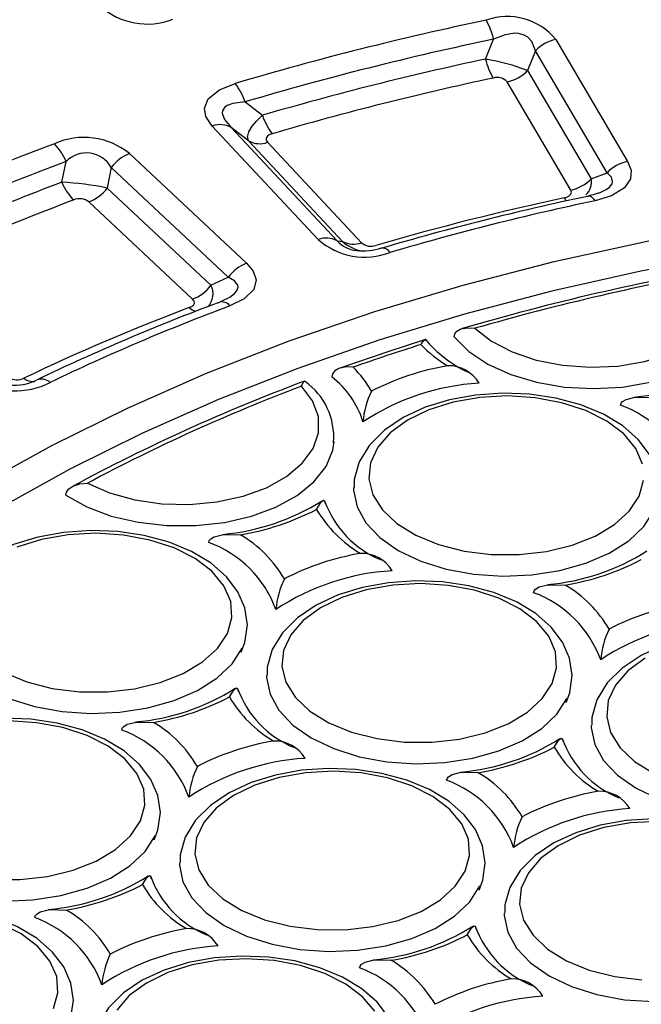
# Model space of a CAD drawing. Units: millimetres. Extents: x -109 to 9981, y -1187 to 1848.
# Drawn here: x 728 to 769, y 1125 to 1189 of the extents above; entities that cross this region are included whole.
import ezdxf

# ---------------------------------------------------------------- set-up
doc = ezdxf.new("R2010")
doc.units = ezdxf.units.MM

msp = doc.modelspace()

# ---------------------------------------------------------------- linework, layer by layer
at = {"color": 7, "linetype": 'Continuous', "lineweight": 25}
for p, q in [((758.9831, 1186.6909), (759.5067, 1187.9872)), ((763.5766, 1187.9716), (768.276, 1179.9985)), ((762.2378, 1187.2303), (761.7265, 1185.9366)), ((766.9372, 1179.2572), (762.2378, 1187.2303)), ((761.7265, 1185.9366), (765.8927, 1178.8681)), ((764.5539, 1178.1268), (760.3877, 1185.1953)), ((743.239, 1183.89), (744.3823, 1183.0135)), ((748.0255, 1174.8982), (741.0978, 1182.3101)), ((742.3424, 1182.2195), (749.2701, 1174.8076)), ((743.474, 1181.3396), (742.3424, 1182.2195)), ((749.6156, 1174.7686), (743.474, 1181.3396)), ((744.7186, 1181.2489), (750.8602, 1174.6779)), ((735.6863, 1180.5065), (743.3416, 1173.3371)), ((731.2566, 1178.6388), (731.5281, 1179.9868)), ((734.4824, 1179.5998), (734.2219, 1178.2559)), ((742.1377, 1172.4304), (734.4824, 1179.5998)), ((765.8927, 1178.8681), (766.9372, 1179.2572)), ((734.2219, 1178.2559), (741.0086, 1171.8999)), ((739.8048, 1170.9932), (733.0181, 1177.3492)), ((749.2701, 1174.8076), (749.6156, 1174.7686)), ((741.0086, 1171.8999), (742.1377, 1172.4304)), ((741.4846, 1170.7597), (741.8277, 1170.9267))]:
    msp.add_line(p, q, dxfattribs=at)
at = {"color": 7, "linetype": 'Continuous', "lineweight": 25, "flags": 128}
for points in [[(762.2378, 1187.2303), (761.9967, 1187.839), (761.7466, 1188.1139), (761.508, 1188.2604), (761.1414, 1188.3654), (760.8933, 1188.3812), (760.264, 1188.2863), (759.5067, 1187.9872)], [(741.0978, 1182.3101), (740.6772, 1182.9281), (740.5794, 1183.4888), (740.8355, 1184.1016), (741.5725, 1184.6859), (742.5921, 1185.0943)], [(743.239, 1183.89), (742.4327, 1183.7962), (742.0731, 1183.6633), (741.887, 1183.526), (741.7613, 1183.3026), (741.7505, 1183.145), (741.9062, 1182.7332), (742.3424, 1182.2195)], [(743.474, 1181.3396), (743.4059, 1181.5884), (743.489, 1181.9411), (743.7054, 1182.3075), (743.9856, 1182.6402), (744.3823, 1183.0135)], [(745.0213, 1181.8069), (744.8264, 1181.7313), (744.7007, 1181.6455), (744.6228, 1181.5279), (744.6301, 1181.3831), (744.7186, 1181.2489)], [(768.276, 1179.9985), (768.4971, 1179.4328), (768.4649, 1178.8619), (768.0783, 1178.2764), (767.2307, 1177.7534), (766.1414, 1177.4238)], [(703.7607, 1140.333), (706.6627, 1143.7026), (709.8945, 1146.9706), (713.4452, 1150.1264), (717.3033, 1153.1595), (721.4561, 1156.0601), (725.8899, 1158.8185), (730.5901, 1161.4258), (735.5414, 1163.8734), (740.7275, 1166.1532), (746.1313, 1168.2577), (751.7351, 1170.18), (757.5205, 1171.9138), (763.4684, 1173.4535), (769.5593, 1174.7939), (775.7733, 1175.9306), (782.0899, 1176.86), (788.4883, 1177.5789), (794.9476, 1178.0851), (801.4465, 1178.3767), (807.9636, 1178.453), (814.4777, 1178.3136)], [(764.1313, 1177.6128), (764.3063, 1177.6628), (764.4568, 1177.7376), (764.5664, 1177.8459), (764.6014, 1177.9876), (764.5539, 1178.1268)], [(765.6564, 1177.7124), (765.7063, 1177.7411), (765.7232, 1177.7464)], [(766.3524, 1177.9256), (766.0161, 1177.8163), (765.722, 1177.7555)], [(812.2533, 1176.5679), (805.9879, 1176.6362), (799.7257, 1176.502), (793.4864, 1176.1659), (787.2893, 1175.6288), (781.154, 1174.8925), (775.0996, 1173.9593), (769.1451, 1172.832), (763.3092, 1171.5143), (757.61, 1170.0102), (752.0655, 1168.3244), (746.693, 1166.4623), (741.5093, 1164.4296), (736.5306, 1162.2327), (731.7726, 1159.8785), (727.2501, 1157.3744), (722.9773, 1154.7282), (718.9676, 1151.9482), (715.2334, 1149.043), (711.7866, 1146.0219), (708.6378, 1142.8941), (705.797, 1139.6696)], [(743.3416, 1173.3371), (743.7751, 1172.814), (743.9638, 1172.2533), (743.8127, 1171.6328), (743.188, 1171.014), (742.253, 1170.5527)], [(758.2857, 1169.0872), (759.366, 1168.241), (760.7193, 1167.5376), (762.2901, 1167.0059), (764.0142, 1166.6676), (765.8209, 1166.5366), (767.6363, 1166.6182), (769.3861, 1166.9091), (770.9987, 1167.3973), (772.408, 1168.063), (773.5564, 1168.8787), (774.3969, 1169.8113), (774.895, 1170.8224), (775.0304, 1171.8706), (774.7974, 1172.9132)], [(739.5909, 1170.4378), (739.7423, 1170.509), (739.8601, 1170.6013), (739.9252, 1170.7209), (739.9047, 1170.8635), (739.8048, 1170.9932)], [(756.9322, 1168.5225), (757.8823, 1167.5701), (759.1278, 1166.7389), (760.6236, 1166.0591), (762.3155, 1165.5552), (764.1421, 1165.2455), (766.0373, 1165.1413), (767.9324, 1165.2463), (769.7586, 1165.5568), (771.4499, 1166.0614), (772.9448, 1166.7419), (774.1892, 1167.5736), (775.1381, 1168.5264), (775.757, 1169.5657), (776.0234, 1170.6539), (776.0299, 1170.7558)], [(756.9322, 1168.5225), (756.9786, 1168.7289), (757.1049, 1168.893), (757.3657, 1169.0422), (757.8114, 1169.1214), (758.2796, 1169.0882), (758.2857, 1169.0872)], [(754.9858, 1168.3218), (752.6516, 1167.5776), (749.4405, 1166.4721)], [(755.1034, 1168.2758), (755.1008, 1168.2827), (755.0142, 1168.3317)], [(750.3096, 1166.5403), (750.3035, 1166.5412), (749.8494, 1166.5579), (749.3728, 1166.4514), (749.0961, 1166.2814), (748.9669, 1166.1126), (748.9187, 1165.9075)], [(746.929, 1165.302), (746.9305, 1165.3055), (747.0409, 1165.5316), (747.1389, 1165.6337), (747.1656, 1165.6119)], [(732.9334, 1158.96), (734.381, 1158.3223), (736.0213, 1157.8659), (737.7871, 1157.6093), (739.6063, 1157.5632), (741.4043, 1157.7295), (743.1075, 1158.1013), (744.6463, 1158.6633), (745.9575, 1159.3927), (746.9877, 1160.2595), (747.6944, 1161.2283), (748.049, 1162.2594), (748.0367, 1163.3106), (747.6582, 1164.3388), (746.929, 1165.302)], [(769.94, 1156.8809), (770.1807, 1157.525), (770.3395, 1158.669), (770.1755, 1159.7864), (769.7155, 1160.8379), (768.9755, 1161.8129), (767.9603, 1162.6976), (766.6914, 1163.4622), (765.2141, 1164.0753), (763.5857, 1164.5154), (761.8592, 1164.7722), (760.0875, 1164.8403), (758.3236, 1164.7184), (756.6204, 1164.4091), (755.0286, 1163.9184), (753.5952, 1163.2544), (752.3653, 1162.4263), (751.3864, 1161.4477), (750.7114, 1160.3513), (750.3777, 1159.1983), (750.3802, 1158.6778)], [(769.247, 1160.2065), (768.8055, 1161.2264), (768.0173, 1162.1741), (766.9149, 1163.0108), (765.5432, 1163.7023), (763.9585, 1164.2202), (762.2257, 1164.5434), (760.4156, 1164.6586), (758.6024, 1164.5611), (756.8604, 1164.2548), (755.2608, 1163.7524), (753.8691, 1163.0744), (752.7423, 1162.2486), (751.9265, 1161.3087), (751.4552, 1160.2933), (751.3476, 1159.2438), (751.6082, 1158.2034), (752.2262, 1157.2145), (753.1763, 1156.3177), (754.4198, 1155.5497), (755.9056, 1154.9419), (757.5729, 1154.5192), (759.3535, 1154.2989), (761.1745, 1154.29), (762.9613, 1154.4929), (764.6407, 1154.8993), (766.1441, 1155.4925), (767.4098, 1156.2483), (768.3861, 1157.1357), (769.0329, 1158.1184)], [(767.819, 1164.0639), (767.8453, 1164.18), (767.9377, 1164.2995), (768.1723, 1164.4404), (768.7793, 1164.5867), (769.8723, 1164.5628), (769.8787, 1164.5618)], [(731.5119, 1158.1665), (732.8859, 1157.4058), (734.4848, 1156.8092), (736.2505, 1156.3983), (738.1191, 1156.1881), (740.0229, 1156.1861), (741.8928, 1156.3923), (743.6611, 1156.7995), (745.2637, 1157.3927), (746.6426, 1158.1505), (747.7476, 1159.0454), (748.5389, 1160.045), (748.9877, 1161.1131), (749.0793, 1161.676)], [(731.5119, 1158.1665), (731.561, 1158.3808), (731.6944, 1158.5664), (731.9694, 1158.7597), (732.4377, 1158.9143), (732.9271, 1158.9601), (732.9334, 1158.96)], [(769.0329, 1158.1184), (769.3239, 1159.1562)], [(750.3397, 1158.6704), (750.3424, 1158.5092), (750.5681, 1157.4195), (751.147, 1156.3741), (752.0581, 1155.4109), (753.2685, 1154.5646), (754.7345, 1153.8658), (756.4031, 1153.3398), (758.2139, 1153.0057), (760.1016, 1152.8754), (761.9979, 1152.9537), (763.8342, 1153.2377), (765.5443, 1153.7173), (767.0662, 1154.375), (768.345, 1155.1871), (769.3345, 1156.1242), (769.9989, 1157.1525)], [(747.9213, 1157.2434), (747.923, 1157.2471), (748.2159, 1157.7329), (748.3785, 1157.8432), (748.4414, 1157.8014), (748.4661, 1157.721), (748.4732, 1157.6159)], [(742.9956, 1147.9004), (743.2364, 1148.5445), (743.3951, 1149.6885), (743.2311, 1150.8059), (742.7712, 1151.8574), (742.0311, 1152.8324), (741.0159, 1153.7171), (739.747, 1154.4817), (738.2697, 1155.0948), (736.6413, 1155.5349), (734.9148, 1155.7917), (733.1431, 1155.8598), (731.3792, 1155.7379), (729.676, 1155.4286), (728.0842, 1154.9379), (726.6508, 1154.2739), (725.4209, 1153.4458), (724.442, 1152.4672), (723.767, 1151.3708), (723.4334, 1150.2178), (723.4358, 1149.6973)], [(742.0885, 1149.138), (742.3795, 1150.1757), (742.3026, 1151.226), (741.8611, 1152.2459), (741.0729, 1153.1936), (739.9705, 1154.0303), (738.5988, 1154.7218), (737.0141, 1155.2397), (735.2813, 1155.5629), (733.4712, 1155.6781), (731.658, 1155.5806), (729.916, 1155.2743), (728.3164, 1154.7719)], [(740.8746, 1155.0834), (740.9009, 1155.1995), (740.9933, 1155.319), (741.228, 1155.4599), (741.8349, 1155.6062), (742.9279, 1155.5823), (742.9344, 1155.5813)], [(764.246, 1144.6133), (764.4867, 1145.2574), (764.6455, 1146.4014), (764.4815, 1147.5188), (764.0215, 1148.5703), (763.2815, 1149.5453), (762.2663, 1150.43), (760.9974, 1151.1946), (759.5201, 1151.8077), (757.8917, 1152.2478), (756.1652, 1152.5046), (754.3935, 1152.5727), (752.6295, 1152.4508), (750.9264, 1152.1415), (749.3346, 1151.6508), (747.9011, 1150.9868), (746.6713, 1150.1587), (745.6924, 1149.1801), (745.0174, 1148.0837), (744.6837, 1146.9307), (744.6862, 1146.4102)], [(763.3389, 1145.8509), (763.6299, 1146.8886), (763.553, 1147.9389), (763.1114, 1148.9588), (762.3233, 1149.9065), (761.2208, 1150.7432), (759.8492, 1151.4347), (758.2645, 1151.9526), (756.5317, 1152.2758), (754.7216, 1152.391), (752.9084, 1152.2935), (751.1663, 1151.9873), (749.5667, 1151.4849), (748.175, 1150.8069), (747.0483, 1149.981), (746.2325, 1149.0411), (745.7612, 1148.0257), (745.6536, 1146.9763), (745.9141, 1145.9358), (746.5322, 1144.947), (747.4823, 1144.0501), (748.7258, 1143.2821), (750.2116, 1142.6743), (751.8789, 1142.2516), (753.6595, 1142.0313), (755.4804, 1142.0224), (757.2672, 1142.2253), (758.9467, 1142.6317), (760.4501, 1143.225), (761.7158, 1143.9808), (762.6921, 1144.8682), (763.3389, 1145.8509)], [(762.125, 1151.7963), (762.1513, 1151.9124), (762.2437, 1152.0319), (762.4783, 1152.1728), (763.0853, 1152.3191), (764.1783, 1152.2952), (764.1847, 1152.2942)], [(723.3953, 1149.6899), (723.398, 1149.5288), (723.6237, 1148.439), (724.2026, 1147.3936), (725.1137, 1146.4304), (726.3241, 1145.5841), (727.7901, 1144.8853), (729.4587, 1144.3594), (731.2696, 1144.0252), (733.1572, 1143.8949), (735.0535, 1143.9732), (736.8899, 1144.2572), (738.5999, 1144.7368), (740.1218, 1145.3945), (741.4006, 1146.2066), (742.3901, 1147.1437), (743.0545, 1148.172)], [(785.4963, 1141.3262), (785.7371, 1141.9703), (785.8959, 1143.1143), (785.7319, 1144.2317), (785.2719, 1145.2832), (784.5319, 1146.2582), (783.5166, 1147.143), (782.2478, 1147.9075), (780.7704, 1148.5206), (779.142, 1148.9607), (777.4155, 1149.2175), (775.6438, 1149.2856), (773.8799, 1149.1637), (772.1768, 1148.8544), (770.5849, 1148.3637), (769.1515, 1147.6997), (767.9216, 1146.8716), (766.9428, 1145.8931), (766.2678, 1144.7967), (765.9341, 1143.6436), (765.9365, 1143.1231)], [(727.4754, 1146.5692), (728.9612, 1145.9614), (730.6285, 1145.5387), (732.4091, 1145.3184), (734.2301, 1145.3095), (736.0169, 1145.5124), (737.6963, 1145.9188), (739.1997, 1146.512), (740.4654, 1147.2678), (741.4417, 1148.1553), (742.0885, 1149.138)], [(769.4254, 1147.5198), (768.2986, 1146.6939), (767.4829, 1145.754), (767.0116, 1144.7386), (766.904, 1143.6892), (767.1645, 1142.6487), (767.7825, 1141.6599), (768.7327, 1140.7631), (769.9761, 1139.995)], [(744.6457, 1146.4028), (744.6484, 1146.2417), (744.8741, 1145.1519), (745.453, 1144.1066), (746.3641, 1143.1433), (747.5745, 1142.297), (749.0405, 1141.5982), (750.7091, 1141.0723), (752.5199, 1140.7381), (754.4076, 1140.6078), (756.3039, 1140.6861), (758.1402, 1140.9702), (759.8503, 1141.4497), (761.3722, 1142.1074), (762.651, 1142.9195), (763.6405, 1143.8566), (764.3048, 1144.8849)], [(742.2272, 1144.9758), (742.229, 1144.9796), (742.5218, 1145.4653), (742.6845, 1145.5756), (742.7474, 1145.5339), (742.7721, 1145.4534), (742.7791, 1145.3484)], [(737.3016, 1135.6328), (737.5423, 1136.2769), (737.7011, 1137.4209), (737.5371, 1138.5383), (737.0771, 1139.5898), (736.3371, 1140.5648), (735.3219, 1141.4496), (734.053, 1142.2141), (732.5757, 1142.8272), (730.9473, 1143.2673), (729.2208, 1143.5241), (727.4491, 1143.5922), (725.6852, 1143.4703), (723.982, 1143.161), (722.3902, 1142.6703), (720.9568, 1142.0063), (719.7269, 1141.1782), (718.748, 1140.1997), (718.073, 1139.1033), (717.7393, 1137.9502), (717.7418, 1137.4297)], [(736.3945, 1136.8704), (736.6855, 1137.9081), (736.6086, 1138.9585), (736.1671, 1139.9783), (735.3789, 1140.926), (734.2765, 1141.7628), (732.9048, 1142.4542), (731.3201, 1142.9722), (729.5873, 1143.2953), (727.7772, 1143.4105)], [(735.1806, 1142.8158), (735.2069, 1142.932), (735.2993, 1143.0514), (735.5339, 1143.1923), (736.1409, 1143.3386), (737.2339, 1143.3147), (737.2403, 1143.3137)], [(765.896, 1143.1157), (765.8988, 1142.9546), (766.1245, 1141.8648), (766.7033, 1140.8195), (767.6145, 1139.8562), (768.8249, 1139.0099), (770.2909, 1138.3112), (771.9594, 1137.7852), (773.7703, 1137.451), (775.658, 1137.3207), (777.5542, 1137.399), (779.3906, 1137.6831), (781.1006, 1138.1626), (782.6226, 1138.8203), (783.9014, 1139.6324), (784.8908, 1140.5695), (785.5552, 1141.5978)], [(763.4776, 1141.6888), (763.4793, 1141.6925), (763.7722, 1142.1783), (763.9348, 1142.2885), (763.9977, 1142.2468), (764.0225, 1142.1663), (764.0295, 1142.0613)], [(758.5519, 1132.3457), (758.7927, 1132.9898), (758.9515, 1134.1338), (758.7875, 1135.2512), (758.3275, 1136.3027), (757.5875, 1137.2777), (756.5723, 1138.1625), (755.3034, 1138.927), (753.826, 1139.5401), (752.1976, 1139.9802), (750.4711, 1140.237), (748.6994, 1140.3051), (746.9355, 1140.1832), (745.2324, 1139.8739), (743.6405, 1139.3832), (742.2071, 1138.7192), (740.9772, 1137.8911), (739.9984, 1136.9126), (739.3234, 1135.8162), (738.9897, 1134.6632), (738.9921, 1134.1426)], [(757.6449, 1133.5833), (757.9358, 1134.6211), (757.859, 1135.6714), (757.4174, 1136.6913), (756.6293, 1137.639), (755.5268, 1138.4757), (754.1552, 1139.1671), (752.5705, 1139.6851), (750.8376, 1140.0082), (749.0276, 1140.1234), (747.2144, 1140.0259), (745.4723, 1139.7197), (743.8727, 1139.2173), (742.481, 1138.5393), (741.3542, 1137.7134), (740.5385, 1136.7736), (740.0672, 1135.7581), (739.9596, 1134.7087), (740.2201, 1133.6682), (740.8381, 1132.6794), (741.7883, 1131.7826), (743.0317, 1131.0145), (744.5175, 1130.4067), (746.1849, 1129.984), (747.9655, 1129.7637), (749.7864, 1129.7548), (751.5732, 1129.9577), (753.2527, 1130.3641), (754.756, 1130.9574), (756.0218, 1131.7132), (756.998, 1132.6006), (757.6449, 1133.5833)], [(756.431, 1139.5287), (756.4573, 1139.6449), (756.5496, 1139.7644), (756.7843, 1139.9053), (757.3912, 1140.0515), (758.4843, 1140.0276), (758.4907, 1140.0266)], [(717.7013, 1137.4223), (717.704, 1137.2612), (717.9297, 1136.1714), (718.5086, 1135.1261), (719.4197, 1134.1628), (720.6301, 1133.3165), (722.0961, 1132.6178), (723.7647, 1132.0918), (725.5755, 1131.7576), (727.4632, 1131.6273), (729.3595, 1131.7056), (731.1958, 1131.9897), (732.9059, 1132.4692), (734.4278, 1133.1269), (735.7066, 1133.939), (736.6961, 1134.8761), (737.3605, 1135.9044)], [(726.7151, 1133.0508), (728.5361, 1133.0419), (730.3228, 1133.2448), (732.0023, 1133.6512), (733.5057, 1134.2445), (734.7714, 1135.0003), (735.7477, 1135.8877), (736.3945, 1136.8704)], [(779.8023, 1129.0587), (780.0431, 1129.7027), (780.2019, 1130.8467), (780.0379, 1131.9641), (779.5779, 1133.0156), (778.8378, 1133.9906), (777.8226, 1134.8754), (776.5537, 1135.6399), (775.0764, 1136.253), (773.448, 1136.6931), (771.7215, 1136.95), (769.9498, 1137.0181), (768.1859, 1136.8962), (766.4828, 1136.5868), (764.8909, 1136.0961), (763.4575, 1135.4321), (762.2276, 1134.604), (761.2487, 1133.6255), (760.5738, 1132.5291), (760.2401, 1131.3761), (760.2425, 1130.8556)], [(770.2779, 1136.8363), (768.4648, 1136.7388), (766.7227, 1136.4326), (765.1231, 1135.9302), (763.7314, 1135.2522), (762.6046, 1134.4263), (761.7889, 1133.4865), (761.3175, 1132.471), (761.21, 1131.4216), (761.4705, 1130.3812), (762.0885, 1129.3923), (763.0387, 1128.4955), (764.2821, 1127.7275), (765.7679, 1127.1196), (767.4352, 1126.6969), (769.2158, 1126.4766)], [(738.9516, 1134.1352), (738.9544, 1133.9741), (739.1801, 1132.8844), (739.759, 1131.839), (740.6701, 1130.8757), (741.8805, 1130.0294), (743.3465, 1129.3307), (745.0151, 1128.8047), (746.8259, 1128.4705), (748.7136, 1128.3402), (750.6099, 1128.4185), (752.4462, 1128.7026), (754.1562, 1129.1821), (755.6782, 1129.8398), (756.957, 1130.6519), (757.9464, 1131.589), (758.6108, 1132.6173)], [(736.5332, 1132.7083), (736.5349, 1132.712), (736.8278, 1133.1978), (736.9905, 1133.308), (737.0533, 1133.2663), (737.0781, 1133.1858), (737.0851, 1133.0808)], [(731.6076, 1123.3653), (731.8483, 1124.0093), (732.0071, 1125.1533), (731.8431, 1126.2707), (731.3831, 1127.3222), (730.6431, 1128.2972), (729.6279, 1129.182), (728.359, 1129.9465), (726.8816, 1130.5596), (725.2533, 1130.9997), (723.5268, 1131.2566), (721.7551, 1131.3247), (719.9911, 1131.2027), (718.288, 1130.8934), (716.6961, 1130.4027), (715.2627, 1129.7387), (714.0329, 1128.9106), (713.054, 1127.9321), (712.379, 1126.8357), (712.0453, 1125.6827), (712.0478, 1125.1622)], [(730.7005, 1124.6028), (730.9915, 1125.6406), (730.9146, 1126.6909), (730.473, 1127.7108), (729.6849, 1128.6585), (728.5824, 1129.4952), (727.2108, 1130.1867), (725.6261, 1130.7046), (723.8932, 1131.0277), (722.0832, 1131.1429), (720.27, 1131.0454), (718.5279, 1130.7392), (716.9283, 1130.2368), (715.5366, 1129.5588), (714.4099, 1128.7329), (713.5941, 1127.7931), (713.1228, 1126.7776), (713.0152, 1125.7282), (713.2757, 1124.6878)], [(729.4866, 1130.5482), (729.5129, 1130.6644), (729.6053, 1130.7839), (729.8399, 1130.9248), (730.4469, 1131.071), (731.5399, 1131.0471), (731.5463, 1131.0461)], [(760.202, 1130.8481), (760.2048, 1130.687), (760.4305, 1129.5973), (761.0093, 1128.5519), (761.9204, 1127.5886), (763.1309, 1126.7423), (764.5969, 1126.0436), (766.2654, 1125.5176), (768.0763, 1125.1834), (769.964, 1125.0531), (771.8602, 1125.1314), (773.6966, 1125.4155), (775.4066, 1125.895), (776.9285, 1126.5527), (778.2073, 1127.3648), (779.1968, 1128.302), (779.8612, 1129.3303)], [(757.7836, 1129.4212), (757.7853, 1129.4249), (758.0782, 1129.9107), (758.2408, 1130.0209), (758.3037, 1129.9792), (758.3285, 1129.8988), (758.3355, 1129.7937)], [(752.8579, 1120.0782), (753.0987, 1120.7222), (753.2575, 1121.8663), (753.0935, 1122.9836), (752.6335, 1124.0352), (751.8935, 1125.0101), (750.8782, 1125.8949), (749.6094, 1126.6595), (748.132, 1127.2725), (746.5036, 1127.7127), (744.7771, 1127.9695), (743.0054, 1128.0376), (741.2415, 1127.9157), (739.5384, 1127.6064), (737.9465, 1127.1156), (736.5131, 1126.4516), (735.2832, 1125.6236), (734.3044, 1124.645), (733.6294, 1123.5486), (733.2957, 1122.3956), (733.2981, 1121.8751)], [(751.7234, 1124.4237), (750.9353, 1125.3714), (749.8328, 1126.2081), (748.4612, 1126.8996), (746.8765, 1127.4175), (745.1436, 1127.7407), (743.3335, 1127.8558), (741.5204, 1127.7583), (739.7783, 1127.4521), (738.1787, 1126.9497), (736.787, 1126.2717), (735.6602, 1125.4459), (734.8445, 1124.506)], [(750.737, 1127.2611), (750.7633, 1127.3773), (750.8556, 1127.4968), (751.0903, 1127.6377), (751.6972, 1127.7839), (752.7902, 1127.7601), (752.7967, 1127.7591)]]:
    msp.add_lwpolyline(points, dxfattribs=at)
at = {"color": 8, "linetype": 'Continuous', "lineweight": 25, "flags": 128}
for points in [[(766.3503, 1177.9323), (766.4872, 1177.9757), (766.8751, 1178.1687), (767.085, 1178.3225), (767.2561, 1178.5395), (767.295, 1178.6657), (767.2187, 1178.9729), (766.9372, 1179.2572)], [(765.7232, 1177.7464), (765.7603, 1177.7511), (765.8181, 1177.7422), (765.8789, 1177.7145), (765.9423, 1177.6683), (766.0076, 1177.604), (766.0741, 1177.5222), (766.1414, 1177.4238)], [(741.8277, 1170.9267), (742.2371, 1171.1261), (742.5573, 1171.3651), (742.7086, 1171.5424), (742.791, 1171.776), (742.7756, 1171.9036), (742.5589, 1172.1918), (742.1377, 1172.4304)]]:
    msp.add_lwpolyline(points, dxfattribs=at)
at = {"color": 7, "linetype": 'Continuous', "lineweight": 25}
for centre, radius, start, end in [((736.8338, 1193.588), 4.6058, 228.419543, 291.368425), ((801.0385, 987.7261), 205.8402, 101.777292, 106.49553), ((760.4062, 1185.3744), 4.0985, 39.324523, 109.695815), ((755.0667, 1186.9861), 4.5514, 12.706217, 29.582998), ((801.0985, 988.5038), 203.7731, 101.777292, 106.49553), ((764.0801, 1185.4826), 2.5395, 101.436284, 136.509548), ((801.1274, 988.5325), 202.5904, 102.006763, 106.26606), ((763.3594, 1187.6961), 4.4902, 192.936991, 210.063203), ((756.6267, 1172.7538), 14.1349, 68.850836, 80.403319), ((801.1875, 989.3105), 200.5231, 102.006763, 106.26606), ((759.7486, 1184.6597), 0.8339, 39.96905, 109.285105), ((759.8842, 1187.6844), 2.5395, 281.436284, 316.509548), ((739.7505, 1182.7921), 3.6572, 17.470013, 39.013446), ((747.904, 1184.1062), 3.6874, 197.23817, 218.577372), ((741.6199, 1180.8888), 1.5142, 61.50005, 110.169148), ((732.7019, 1176.8409), 4.7269, 50.849075, 114.224586), ((787.4, 1028.2202), 163.0822, 110.321941, 115.832889), ((728.4579, 1178.8025), 3.2907, 21.093253, 45.547596), ((744.1965, 1182.6703), 1.5142, 241.50005, 290.169148), ((732.8634, 1178.71), 1.8474, 28.791002, 136.282659), ((736.6354, 1177.9938), 2.6859, 110.691982, 143.279199), ((787.5969, 1028.5912), 161.4445, 110.321941, 115.832889), ((768.7795, 1177.5094), 2.5395, 101.436284, 136.509548), ((787.7025, 1028.387), 160.5046, 110.589968, 115.564862), ((734.3053, 1179.8288), 3.2727, 201.323361, 225.945654), ((730.0342, 1157.4976), 21.1765, 78.5944, 86.690884), ((764.0504, 1180.6158), 2.5395, 281.436284, 316.509548), ((732.069, 1179.8618), 2.6859, 290.691982, 323.279199), ((801.8946, 1005.2154), 176.2624, 101.864176, 106.408647), ((787.8995, 1028.7583), 158.8667, 110.589968, 115.564862), ((732.4198, 1176.6075), 0.9529, 51.111424, 114.17386), ((801.7939, 1002.0411), 179.5658, 102.107272, 106.16555), ((801.9546, 1006.9498), 174.1952, 101.864176, 106.408647), ((748.5476, 1173.4769), 1.5142, 61.50005, 110.169148), ((751.0815, 1178.3458), 4.6071, 228.44543, 291.190257), ((750.3381, 1176.0993), 1.5142, 241.50005, 290.169148), ((751.4718, 1175.3716), 0.9248, 228.596715, 290.808268), ((750.9729, 1177.9102), 3.7644, 263.231755, 288.623965), ((744.2906, 1170.8244), 2.6859, 110.691982, 143.279199), ((802.3645, 1015.7605), 159.7457, 99.790443, 106.329213), ((803.292, 1012.3988), 163.024, 100.066312, 106.025899), ((738.8557, 1173.5059), 2.6859, 290.691982, 323.279199), ((790.2152, 1039.8906), 139.6474, 110.423423, 115.731407), ((790.4122, 1041.2184), 138.0097, 110.423423, 115.731407), ((741.7292, 1170.1381), 0.6681, 38.361721, 111.480158), ((789.8941, 1037.366), 142.2621, 110.707365, 115.447465), ((797.9289, 1031.0477), 143.617, 107.501983, 109.36419), ((755.3319, 1167.7698), 0.6433, 122.315324, 157.473774), ((761.5085, 1174.8032), 9.5868, 225.068334, 238.465439), ((761.4295, 1173.7778), 8.3777, 220.048287, 244.614165), ((767.4009, 1179.2297), 14.6976, 275.154542, 302.201359), ((745.7041, 1161.7848), 6.62, 28.759851, 45.918442), ((759.3055, 1149.886), 16.9804, 99.528778, 117.337394), ((756.5672, 1164.3278), 2.3055, 30.473577, 91.806517), ((728.2239, 1169.9951), 4.998, 237.860958, 297.025231), ((728.3159, 1166.7209), 1.0021, 237.948342, 296.71996), ((728.2035, 1168.4667), 3.1018, 263.043554, 296.487423), ((729.9246, 1164.9012), 0.8585, 48.370356, 113.164387), ((788.965, 1053.207), 119.9518, 110.412871, 118.381656), ((744.5655, 1161.9603), 4.4833, 355.738163, 54.555597), ((745.3857, 1161.2857), 5.8175, 16.772336, 52.605057), ((759.4663, 1150.095), 15.4289, 93.389152, 123.477021), ((789.9731, 1051.6978), 121.4854, 110.751462, 118.003031), ((756.5476, 1162.5044), 5.6108, 153.931499, 175.296782), ((765.2763, 1157.1339), 7.3817, 20.154891, 69.851318), ((740.4565, 1170.2492), 14.6976, 275.154542, 302.201359), ((754.6321, 1160.0233), 6.5714, 199.698118, 247.7437), ((740.1234, 1172.3274), 16.9804, 279.528778, 297.337394), ((754.8108, 1161.2545), 7.9721, 210.208022, 239.798186), ((738.3319, 1148.1534), 7.3817, 20.154891, 69.851318), ((738.924, 1148.6913), 7.9721, 30.208022, 59.798186), ((761.7069, 1166.9621), 14.6976, 275.154542, 302.201359), ((753.6114, 1137.6184), 16.9804, 99.528778, 117.337394), ((750.8731, 1152.0602), 2.3055, 30.473577, 91.806517), ((761.3737, 1169.0403), 16.9804, 279.528778, 297.337394), ((753.7723, 1137.8274), 15.4289, 93.389152, 123.477021), ((750.8536, 1150.2368), 5.6108, 153.931499, 175.296782), ((760.1744, 1145.4042), 7.9721, 30.208022, 59.798186), ((759.5823, 1144.8663), 7.3817, 20.154891, 69.851318), ((774.8618, 1134.3313), 16.9804, 99.528778, 117.337394), ((775.0227, 1134.5404), 15.4289, 93.389152, 123.477021), ((772.1039, 1146.9497), 5.6108, 153.931499, 175.296782), ((734.7625, 1157.9816), 14.6976, 275.154542, 302.201359), ((748.9381, 1147.7558), 6.5714, 199.698118, 247.7437), ((734.4293, 1160.0598), 16.9804, 279.528778, 297.337394), ((749.1168, 1148.987), 7.9721, 210.208022, 239.798186), ((733.23, 1136.4237), 7.9721, 30.208022, 59.798186), ((732.6379, 1135.8858), 7.3817, 20.154891, 69.851318), ((756.0129, 1154.6946), 14.6976, 275.154542, 302.201359), ((770.1885, 1144.4687), 6.5714, 199.698118, 247.7437), ((747.9174, 1125.3509), 16.9804, 99.528778, 117.337394), ((745.1791, 1139.7926), 2.3055, 30.473577, 91.806517), ((755.6797, 1156.7727), 16.9804, 279.528778, 297.337394), ((770.3672, 1145.6999), 7.9721, 210.208022, 239.798186), ((748.0783, 1125.5599), 15.4289, 93.389152, 123.477021), ((745.1595, 1137.9692), 5.6108, 153.931499, 175.296782), ((754.4803, 1133.1366), 7.9721, 30.208022, 59.798186), ((753.8883, 1132.5987), 7.3817, 20.154891, 69.851318), ((769.1678, 1122.0638), 16.9804, 99.528778, 117.337394), ((766.4295, 1136.5055), 2.3055, 30.473577, 91.806517), ((769.3286, 1122.2728), 15.4289, 93.389152, 123.477021), ((766.4099, 1134.6821), 5.6108, 153.931499, 175.296782), ((729.0685, 1145.7141), 14.6976, 275.154542, 302.201359), ((743.2441, 1135.4882), 6.5714, 199.698118, 247.7437), ((728.7353, 1147.7923), 16.9804, 279.528778, 297.337394), ((743.4228, 1136.7194), 7.9721, 210.208022, 239.798186), ((727.5359, 1124.1562), 7.9721, 30.208022, 59.798186), ((726.9439, 1123.6182), 7.3817, 20.154891, 69.851318), ((750.3188, 1142.427), 14.6976, 275.154542, 302.201359), ((764.4944, 1132.2011), 6.5714, 199.698118, 247.7437), ((742.2234, 1113.0833), 16.9804, 99.528778, 117.337394), ((739.4851, 1127.525), 2.3055, 30.473577, 91.806517), ((749.9857, 1144.5052), 16.9804, 279.528778, 297.337394), ((764.6732, 1133.4323), 7.9721, 210.208022, 239.798186), ((742.3843, 1113.2923), 15.4289, 93.389152, 123.477021), ((739.4655, 1125.7016), 5.6108, 153.931499, 175.296782), ((748.7863, 1120.8691), 7.9721, 30.208022, 59.798186), ((748.1943, 1120.3312), 7.3817, 20.154891, 69.851318), ((763.4738, 1109.7962), 16.9804, 99.528778, 117.337394), ((760.7355, 1124.2379), 2.3055, 30.473577, 91.806517), ((763.6346, 1110.0052), 15.4289, 93.389152, 123.477021)]:
    msp.add_arc(centre, radius, start, end, dxfattribs=at)
at = {"color": 8, "linetype": 'Continuous', "lineweight": 25}
for centre, radius, start, end in [((764.6851, 1178.6712), 1.2235, 314.762623, 9.260909), ((765.1634, 1178.2545), 1.2153, 211.872946, 223.541135), ((750.6636, 1176.0135), 1.8429, 220.872187, 265.802113), ((751.325, 1176.6392), 2.5339, 227.579221, 263.025922), ((752.2164, 1173.6985), 0.6365, 33.545147, 93.712615), ((739.9764, 1171.3362), 1.1762, 314.806585, 28.637751), ((740.3363, 1171.2309), 1.0884, 226.776089, 251.978912), ((729.3974, 1166.6116), 1.0078, 231.241423, 274.553475)]:
    msp.add_arc(centre, radius, start, end, dxfattribs=at)

doc.saveas('drawing.dxf')
